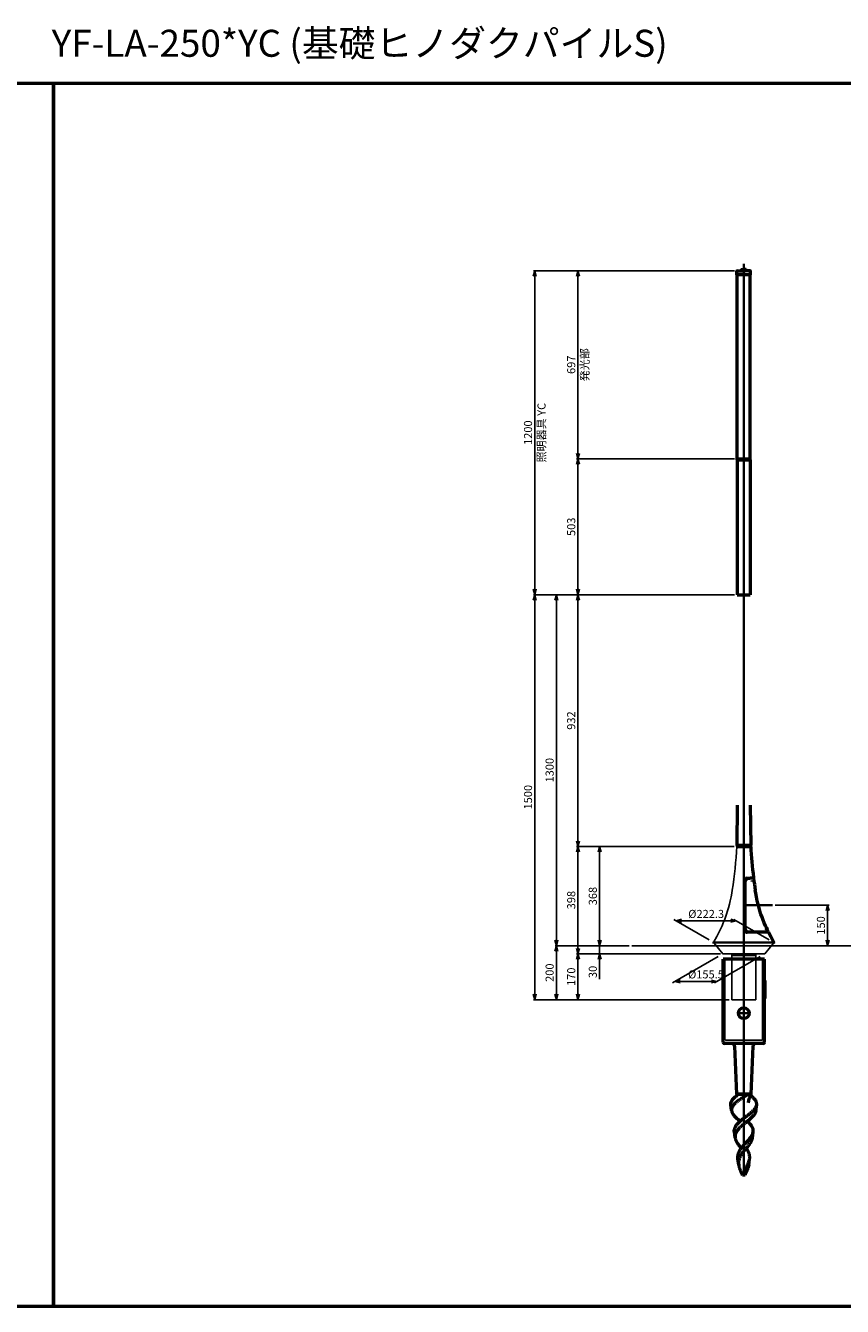
# Model space of a CAD drawing. Units: millimetres. Extents: x -6008 to 34384, y -5975 to 0.
# Drawn here: x 29460 to 32485, y -5975 to -1231 of the extents above; entities that cross this region are included whole.
import ezdxf

# ---------------------------------------------------------------- set-up
doc = ezdxf.new("R2010")
doc.units = ezdxf.units.MM
doc.linetypes.add('AM_ISO02W050x2', pattern=[3.75, 3, -0.75])
doc.linetypes.add('AM_ISO08W050x2', pattern=[9, 6, -0.75, 1.5, -0.75])
for name, color, linetype, lineweight in [('AM_0', 7, 'Continuous', 50), ('AM_0N', 2, 'Continuous', 35), ('AM_3', 3, 'AM_ISO02W050x2', 25), ('AM_5', 134, 'Continuous', 25), ('AM_7', 2, 'AM_ISO08W050x2', 35), ('AM_7N', 4, 'AM_ISO08W050x2', 25)]:
    doc.layers.add(name, color=color, linetype=linetype, lineweight=lineweight)
doc.layers.add('外形', color=7, linetype='Continuous')
doc.styles.get("Standard").update_dxf_attribs({"font": 'ISOCP.SHX', "bigfont": 'EXTFONT.SHX'})
doc.dimstyles.new('Mystandard$0', dxfattribs={"dimtxt": 3, "dimasz": 2, "dimexe": 0.5, "dimexo": 1, "dimgap": 1, "dimtad": 3, "dimdsep": 46, "dimtxsty": 'Standard', "dimblk": 'OPEN30', "dimcen": 0, "dimclrd": 256, "dimclre": 256, "dimclrt": 2, "dimadec": 0, "dimazin": 2, "dimtp": 0.1, "dimtm": 0.1, "dimtfac": 0.71, "dimtmove": 0, "dimatfit": 3, "dimldrblk": 'OPEN30', "dimfxl": 1, "dimtolj": 1, "dimtzin": 0, "dimlwd": -1, "dimlwe": -1, "dimarcsym": 1})

# ---------------------------------------------------------------- blocks, each defined once
blk = doc.blocks.new('_Open30')
at = {"color": 0, "lineweight": -2}
for p, q in [((-1, 0.27), (0, 0)), ((0, 0), (-1, -0.27)), ((0, 0), (-1, 0))]:
    blk.add_line(p, q, dxfattribs=at)
blk = doc.blocks.new('*D147')
at = {"layer": 'AM_5', "transparency": 16777216}
for p, q in [((32085.1, -2138.8), (31340.5, -2138.8)), ((31345.5, -3318.8), (31345.5, -2158.8)), ((32085.3, -3338.8), (31340.5, -3338.8))]:
    blk.add_line(p, q, dxfattribs=at)
at = {"layer": 'Defpoints', "color": 0, "transparency": 16777216}
for p in [(31345.5, -2138.8), (32095.1, -2138.8), (32095.3, -3338.8)]:
    blk.add_point(p, dxfattribs=at)
at = {"layer": 'AM_5', "transparency": 16777216, "xscale": 20, "yscale": 20, "zscale": 20}
for p, rotation in [((31345.5, -2138.8), 90), ((31345.5, -3338.8), 270)]:
    blk.add_blockref('_Open30', p, dxfattribs=dict(at, rotation=rotation))
at = {"layer": 'AM_5', "color": 2, "transparency": 16777216, "char_height": 30, "attachment_point": 5, "rotation": 90}
for s, insert in [('\\A1;照明器具 YC', (31370.5, -2738.8)), ('\\A1;1200', (31320.5, -2738.8))]:
    blk.add_mtext(s, dxfattribs=dict(at, insert=insert))
blk = doc.blocks.new('*D158')
at = {"layer": 'AM_5', "transparency": 16777216}
for p, q in [((32033.1, -4668.8), (31500.5, -4668.8)), ((31505.5, -4818.8), (31505.5, -4688.8)), ((32065, -4838.8), (31500.5, -4838.8))]:
    blk.add_line(p, q, dxfattribs=at)
at = {"layer": 'Defpoints', "color": 0, "transparency": 16777216}
for p in [(31505.5, -4668.8), (32043.1, -4668.8), (32075, -4838.8)]:
    blk.add_point(p, dxfattribs=at)
at = {"layer": 'AM_5', "transparency": 16777216, "xscale": 20, "yscale": 20, "zscale": 20}
for p, rotation in [((31505.5, -4668.8), 90), ((31505.5, -4838.8), 270)]:
    blk.add_blockref('_Open30', p, dxfattribs=dict(at, rotation=rotation))
at = {"layer": 'AM_5', "color": 2, "transparency": 16777216, "insert": (31480.5, -4753.8), "char_height": 30, "attachment_point": 5, "rotation": 90}
blk.add_mtext('\\A1;170', dxfattribs=at)
blk = doc.blocks.new('*D159')
at = {"layer": 'AM_5', "transparency": 16777216}
for p, q in [((32083.7, -4271.3), (31580.5, -4271.3)), ((31585.5, -4618.8), (31585.5, -4291.3)), ((31695.5, -4638.8), (31580.5, -4638.8))]:
    blk.add_line(p, q, dxfattribs=at)
at = {"layer": 'Defpoints', "color": 0, "transparency": 16777216}
for p in [(31585.5, -4271.3), (32093.7, -4271.3), (31705.5, -4638.8)]:
    blk.add_point(p, dxfattribs=at)
at = {"layer": 'AM_5', "transparency": 16777216, "xscale": 20, "yscale": 20, "zscale": 20}
for p, rotation in [((31585.5, -4271.3), 90), ((31585.5, -4638.8), 270)]:
    blk.add_blockref('_Open30', p, dxfattribs=dict(at, rotation=rotation))
at = {"layer": 'AM_5', "color": 2, "transparency": 16777216, "insert": (31560.5, -4455.1), "char_height": 30, "attachment_point": 5, "rotation": 90}
blk.add_mtext('\\A1;368', dxfattribs=at)
blk = doc.blocks.new('*D160')
at = {"layer": 'AM_5', "transparency": 16777216}
for p, q in [((32085.3, -3338.8), (31500.5, -3338.8)), ((31505.5, -4251.2), (31505.5, -3358.8)), ((32083.7, -4271.2), (31500.5, -4271.2))]:
    blk.add_line(p, q, dxfattribs=at)
at = {"layer": 'Defpoints', "color": 0, "transparency": 16777216}
for p in [(31505.5, -3338.8), (32095.3, -3338.8), (32093.7, -4271.2)]:
    blk.add_point(p, dxfattribs=at)
at = {"layer": 'AM_5', "transparency": 16777216, "xscale": 20, "yscale": 20, "zscale": 20}
for p, rotation in [((31505.5, -3338.8), 90), ((31505.5, -4271.2), 270)]:
    blk.add_blockref('_Open30', p, dxfattribs=dict(at, rotation=rotation))
at = {"layer": 'AM_5', "color": 2, "transparency": 16777216, "insert": (31480.4, -3805), "char_height": 30, "attachment_point": 5, "rotation": 90}
blk.add_mtext('\\A1;932', dxfattribs=at)
blk = doc.blocks.new('*D161')
at = {"layer": 'AM_5', "transparency": 16777216}
for p, q in [((31585.5, -4618.8), (31585.5, -4598.8)), ((31695.5, -4638.8), (31580.5, -4638.8)), ((31585.5, -4668.8), (31585.5, -4638.8)), ((31585.5, -4668.8), (31585.5, -4638.8)), ((32031.9, -4668.8), (31580.5, -4668.8)), ((31585.5, -4762.5), (31585.5, -4668.8)), ((31585.5, -4688.8), (31585.5, -4708.8))]:
    blk.add_line(p, q, dxfattribs=at)
at = {"layer": 'Defpoints', "color": 0, "transparency": 16777216}
for p in [(31585.5, -4638.8), (31705.5, -4638.8), (32041.9, -4668.8)]:
    blk.add_point(p, dxfattribs=at)
at = {"layer": 'AM_5', "transparency": 16777216, "xscale": 20, "yscale": 20, "zscale": 20}
for p, rotation in [((31585.5, -4638.8), 270), ((31585.5, -4668.8), 90)]:
    blk.add_blockref('_Open30', p, dxfattribs=dict(at, rotation=rotation))
at = {"layer": 'AM_5', "color": 2, "transparency": 16777216, "insert": (31560.5, -4736), "char_height": 30, "attachment_point": 5, "rotation": 90}
blk.add_mtext('\\A1;30', dxfattribs=at)
blk = doc.blocks.new('*D162')
at = {"layer": 'AM_5', "transparency": 16777216}
for p, q in [((32083.7, -4271.2), (31500.5, -4271.2)), ((31505.5, -4648.8), (31505.5, -4291.2)), ((32031.9, -4668.8), (31500.5, -4668.8))]:
    blk.add_line(p, q, dxfattribs=at)
at = {"layer": 'Defpoints', "color": 0, "transparency": 16777216}
for p in [(31505.5, -4271.2), (32093.7, -4271.2), (32041.9, -4668.8)]:
    blk.add_point(p, dxfattribs=at)
at = {"layer": 'AM_5', "transparency": 16777216, "xscale": 20, "yscale": 20, "zscale": 20}
for p, rotation in [((31505.5, -4271.2), 90), ((31505.5, -4668.8), 270)]:
    blk.add_blockref('_Open30', p, dxfattribs=dict(at, rotation=rotation))
at = {"layer": 'AM_5', "color": 2, "transparency": 16777216, "insert": (31480.5, -4470), "char_height": 30, "attachment_point": 5, "rotation": 90}
blk.add_mtext('\\A1;398', dxfattribs=at)
blk = doc.blocks.new('*D163')
at = {"layer": 'AM_5', "transparency": 16777216}
for p, q in [((32085.3, -3338.8), (31420.5, -3338.8)), ((31425.5, -4618.8), (31425.5, -3358.8)), ((31695.5, -4638.8), (31420.5, -4638.8))]:
    blk.add_line(p, q, dxfattribs=at)
at = {"layer": 'Defpoints', "color": 0, "transparency": 16777216}
for p in [(31425.5, -3338.8), (32095.3, -3338.8), (31705.5, -4638.8)]:
    blk.add_point(p, dxfattribs=at)
at = {"layer": 'AM_5', "transparency": 16777216, "xscale": 20, "yscale": 20, "zscale": 20}
for p, rotation in [((31425.5, -3338.8), 90), ((31425.5, -4638.8), 270)]:
    blk.add_blockref('_Open30', p, dxfattribs=dict(at, rotation=rotation))
at = {"layer": 'AM_5', "color": 2, "transparency": 16777216, "insert": (31400.5, -3988.8), "char_height": 30, "attachment_point": 5, "rotation": 90}
blk.add_mtext('\\A1;1300', dxfattribs=at)
blk = doc.blocks.new('*D164')
at = {"layer": 'AM_5', "transparency": 16777216}
for p, q in [((31695.5, -4638.8), (31420.5, -4638.8)), ((31425.5, -4658.8), (31425.5, -4818.8)), ((32065, -4838.8), (31420.5, -4838.8))]:
    blk.add_line(p, q, dxfattribs=at)
at = {"layer": 'Defpoints', "color": 0, "transparency": 16777216}
for p in [(31705.5, -4638.8), (31425.5, -4838.8), (32075, -4838.8)]:
    blk.add_point(p, dxfattribs=at)
at = {"layer": 'AM_5', "transparency": 16777216, "xscale": 20, "yscale": 20, "zscale": 20}
for p, rotation in [((31425.5, -4638.8), 90), ((31425.5, -4838.8), 270)]:
    blk.add_blockref('_Open30', p, dxfattribs=dict(at, rotation=rotation))
at = {"layer": 'AM_5', "color": 2, "transparency": 16777216, "insert": (31400.5, -4738.8), "char_height": 30, "attachment_point": 5, "rotation": 90}
blk.add_mtext('\\A1;200', dxfattribs=at)
blk = doc.blocks.new('*D165')
at = {"layer": 'AM_5', "transparency": 16777216}
for p, q in [((32024.5, -4678.8), (31855.5, -4776.4)), ((32180, -4678.8), (32010.9, -4776.4)), ((31999.6, -4771.4), (31884.2, -4771.4))]:
    blk.add_line(p, q, dxfattribs=at)
at = {"layer": 'Defpoints', "color": 0, "transparency": 16777216}
for p in [(32041.9, -4668.8), (32197.3, -4668.8), (31864.2, -4771.4)]:
    blk.add_point(p, dxfattribs=at)
at = {"layer": 'AM_5', "transparency": 16777216, "xscale": 20, "yscale": 20, "zscale": 20, "rotation": 180}
blk.add_blockref('_Open30', (31864.2, -4771.4), dxfattribs=at)
at = {"layer": 'AM_5', "transparency": 16777216, "xscale": 20, "yscale": 20, "zscale": 20}
blk.add_blockref('_Open30', (32019.6, -4771.4), dxfattribs=at)
at = {"layer": 'AM_5', "color": 2, "transparency": 16777216, "insert": (31979.7, -4745.1), "char_height": 30, "attachment_point": 5}
blk.add_mtext('\\A1;%%C155.5', dxfattribs=at)
blk = doc.blocks.new('A$C27F32693')
at = {"layer": 'AM_0'}
h = blk.add_hatch(dxfattribs=at)
h.set_pattern_fill('ANSI37', color=2, scale=0.12, angle=-90)
h.set_pattern_definition([(315, (-280.09723, 1039.66127), (0.2694077, 0.2694077), []), (45, (-280.09723, 1039.66127), (-0.2694077, 0.2694077), [])])
h.paths.add_polyline_path([(7.3, 1200), (7.8, 1200, 0.414214), (8.5, 1200.6), (8.5, 1202.1), (7.4, 1202.1), (7.3, 1202.1)])
at = {"layer": 'AM_0', "color": 2}
for p, q in [((-25.5, 1185), (-25.5, 1199)), ((-24.5, 1200), (0, 1200)), ((-9.3, 1203.8), (-8.9, 1204.2)), ((-9.3, 1203.8), (-1.3, 1203.8)), ((-9.3, 1203.8), (-9.3, 1202.7)), ((-8.5, 1202.7), (-9.3, 1202.7)), ((-9.1, 1202.1), (-9.1, 1200.6)), ((-9.1, 1200.6), (-5.3, 1200.6)), ((-8.9, 1204.2), (-1.7, 1204.2)), ((-8.5, 1202.7), (-5.3, 1202.7)), ((-6.5, 1204.2), (-6.5, 1201.7)), ((-6.5, 1201.7), (-4.1, 1201.7)), ((-6.5, 1201.7), (-5.3, 1201.1)), ((-5.9, 1204.2), (-5.9, 1201.7)), ((-5.3, 1206.2), (-5.3, 1200)), ((-2.1, 1202.7), (-5.3, 1202.7)), ((-4.1, 1201.7), (-5.3, 1201.1)), ((-1.5, 1200.6), (-5.3, 1200.6)), ((-4.7, 1204.2), (-4.7, 1201.7)), ((-4.1, 1204.2), (-4.1, 1201.7)), ((-2.1, 1202.7), (-1.3, 1202.7)), ((-1.3, 1203.8), (-1.7, 1204.2)), ((-1.5, 1202.1), (-1.5, 1200.6)), ((-1.3, 1203.8), (-1.3, 1202.7)), ((5.3, 1200), (0, 1200)), ((1.3, 1203.8), (1.7, 1204.2)), ((9.3, 1203.8), (1.3, 1203.8)), ((1.3, 1203.8), (1.3, 1202.7)), ((2.1, 1202.7), (1.3, 1202.7)), ((1.5, 1202.1), (1.5, 1200.6)), ((1.5, 1200.6), (5.3, 1200.6)), ((8.9, 1204.2), (1.7, 1204.2)), ((2.1, 1202.7), (5.3, 1202.7)), ((2.1, 1202.1), (2.1, 1200.6)), ((2.1, 1202.1), (5.3, 1202.1)), ((2.8, 1200), (5.3, 1200)), ((3.2, 1202.7), (3.2, 1202.1)), ((3.3, 1202.7), (3.3, 1200)), ((3.7, 1202.7), (3.7, 1200)), ((4.1, 1204.2), (4.1, 1201.7)), ((6.5, 1201.7), (4.1, 1201.7)), ((4.1, 1201.7), (5.3, 1201.1)), ((4.7, 1204.2), (4.7, 1201.7)), ((5.3, 1206.2), (5.3, 1200)), ((7.4, 1202.7), (5.3, 1202.7)), ((7.3, 1202.1), (5.3, 1202.1)), ((6.5, 1201.7), (5.3, 1201.1)), ((7.3, 1200), (5.3, 1200)), ((5.9, 1204.2), (5.9, 1201.7)), ((6.5, 1204.2), (6.5, 1201.7)), ((6.9, 1202.7), (6.9, 1200)), ((7.3, 1202.7), (7.3, 1200)), ((7.4, 1202.1), (7.3, 1202.1)), ((7.8, 1200), (7.3, 1200)), ((7.4, 1202.7), (7.4, 1202.1)), ((8.5, 1202.7), (7.4, 1202.7)), ((8.5, 1202.1), (7.4, 1202.1)), ((24.5, 1200), (7.6, 1200)), ((8.5, 1202.7), (9.3, 1202.7)), ((8.5, 1202.1), (8.5, 1200.6)), ((9.1, 1200.6), (8.5, 1200.6)), ((9.3, 1203.8), (8.9, 1204.2)), ((9.1, 1202.1), (9.1, 1200.6)), ((9.3, 1203.8), (9.3, 1202.7)), ((25.5, 1185), (25.5, 1199)), ((25.5, 1185), (-25.5, 1185)), ((-24, 503), (-24, 1185)), ((24, 503), (24, 1185)), ((-24.3, 503), (24.3, 503)), ((-24.3, 500), (-24.3, 503)), ((-24.3, 500), (-24.3, 0)), ((-24.3, 500), (24.3, 500)), ((24.3, 500), (24.3, 503)), ((24.3, 500), (24.3, 0)), ((-24.3, 0), (24.3, 0))]:
    blk.add_line(p, q, dxfattribs=at)
for centre, radius, start, end in [((-24.5, 1199), 1, 90, 180), ((-8.5, 1202.1), 0.64, 90, 180), ((-7.8, 1200.6), 0.64, 180, 270), ((-2.8, 1200.6), 0.64, 270, 0), ((-2.1, 1202.1), 0.64, 0, 90), ((2.1, 1202.1), 0.64, 90, 180), ((2.8, 1200.6), 0.64, 180, 270), ((7.8, 1200.6), 0.64, 270, 0), ((8.5, 1202.1), 0.64, 0, 90), ((24.5, 1199), 1, 0, 90)]:
    blk.add_arc(centre, radius, start, end, dxfattribs=at)
blk = doc.blocks.new('*D173')
at = {"layer": 'AM_5', "transparency": 16777216}
for p, q in [((32085.3, -2835.8), (31500.5, -2835.8)), ((31505.5, -3318.8), (31505.5, -2855.8)), ((32085.3, -3338.8), (31500.5, -3338.8))]:
    blk.add_line(p, q, dxfattribs=at)
at = {"layer": 'Defpoints', "color": 0, "transparency": 16777216}
for p in [(31505.5, -2835.8), (32095.3, -2835.8), (32095.3, -3338.8)]:
    blk.add_point(p, dxfattribs=at)
at = {"layer": 'AM_5', "transparency": 16777216, "xscale": 20, "yscale": 20, "zscale": 20}
for p, rotation in [((31505.5, -2835.8), 90), ((31505.5, -3338.8), 270)]:
    blk.add_blockref('_Open30', p, dxfattribs=dict(at, rotation=rotation))
at = {"layer": 'AM_5', "color": 2, "transparency": 16777216, "insert": (31480.5, -3087.3), "char_height": 30, "attachment_point": 5, "rotation": 90}
blk.add_mtext('\\A1;503', dxfattribs=at)
blk = doc.blocks.new('*D174')
at = {"layer": 'AM_5', "transparency": 16777216}
for p, q in [((32085.6, -2138.8), (31500.5, -2138.8)), ((31505.5, -2815.8), (31505.5, -2158.8)), ((32085.6, -2835.8), (31500.5, -2835.8))]:
    blk.add_line(p, q, dxfattribs=at)
at = {"layer": 'Defpoints', "color": 0, "transparency": 16777216}
for p in [(31505.5, -2138.8), (32095.6, -2138.8), (32095.6, -2835.8)]:
    blk.add_point(p, dxfattribs=at)
at = {"layer": 'AM_5', "transparency": 16777216, "xscale": 20, "yscale": 20, "zscale": 20}
for p, rotation in [((31505.5, -2138.8), 90), ((31505.5, -2835.8), 270)]:
    blk.add_blockref('_Open30', p, dxfattribs=dict(at, rotation=rotation))
at = {"layer": 'AM_5', "color": 2, "transparency": 16777216, "char_height": 30, "attachment_point": 5, "rotation": 90}
for s, insert in [('\\A1;697', (31480.5, -2487.3)), ('\\A1;発光部', (31530.5, -2487.3))]:
    blk.add_mtext(s, dxfattribs=dict(at, insert=insert))
blk = doc.blocks.new('*D167')
at = {"layer": 'AM_5', "transparency": 16777216}
for p, q in [((31991.1, -4616.6), (31860.6, -4541.2)), ((32071.5, -4546.2), (31889.2, -4546.2)), ((32213.4, -4616.6), (32082.9, -4541.2))]:
    blk.add_line(p, q, dxfattribs=at)
at = {"layer": 'Defpoints', "color": 0, "transparency": 16777216}
for p in [(31869.2, -4546.2), (32008.4, -4626.6), (32230.7, -4626.6)]:
    blk.add_point(p, dxfattribs=at)
at = {"layer": 'AM_5', "transparency": 16777216, "xscale": 20, "yscale": 20, "zscale": 20, "rotation": 180}
blk.add_blockref('_Open30', (31869.2, -4546.2), dxfattribs=at)
at = {"layer": 'AM_5', "transparency": 16777216, "xscale": 20, "yscale": 20, "zscale": 20}
blk.add_blockref('_Open30', (32091.5, -4546.2), dxfattribs=at)
at = {"layer": 'AM_5', "color": 2, "transparency": 16777216, "insert": (31980.4, -4521.2), "char_height": 30, "attachment_point": 5}
blk.add_mtext('\\A1;%%c222.3', dxfattribs=at)
blk = doc.blocks.new('*D175')
at = {"layer": 'AM_5', "transparency": 16777216}
for p, q in [((32085.3, -3338.8), (31340.5, -3338.8)), ((31345.5, -4818.8), (31345.5, -3358.8)), ((32065, -4838.8), (31340.5, -4838.8))]:
    blk.add_line(p, q, dxfattribs=at)
at = {"layer": 'Defpoints', "color": 0, "transparency": 16777216}
for p in [(31345.5, -3338.8), (32095.3, -3338.8), (32075, -4838.8)]:
    blk.add_point(p, dxfattribs=at)
at = {"layer": 'AM_5', "transparency": 16777216, "xscale": 20, "yscale": 20, "zscale": 20}
for p, rotation in [((31345.5, -3338.8), 90), ((31345.5, -4838.8), 270)]:
    blk.add_blockref('_Open30', p, dxfattribs=dict(at, rotation=rotation))
at = {"layer": 'AM_5', "color": 2, "transparency": 16777216, "insert": (31320.5, -4088.8), "char_height": 30, "attachment_point": 5, "rotation": 90}
blk.add_mtext('\\A1;1500', dxfattribs=at)
blk = doc.blocks.new('A$C6836233F')
at = {"layer": 'AM_0'}
for p, q in [((76.5, 0), (-76.5, 0)), ((-76.5, -78.9), (-76.5, 0)), ((76.5, -78.9), (76.5, 0)), ((-76.5, -307.5), (-76.5, -78.9)), ((77.5, -79), (76.2, -78.9)), ((76.2, -146.1), (76.2, -78.9)), ((77.5, -79), (77.5, -146)), ((76.5, -307.5), (76.5, -146.1)), ((0.9, -312.5), (-71.7, -312.5)), ((-33.9, -322.1), (-26.8, -500)), ((71.7, -312.5), (0.9, -312.5)), ((33.9, -322.1), (26.7, -500)), ((26.3, -500), (-26.8, -500)), ((-26.8, -500), (-26, -503)), ((-26.6, -500), (-26.8, -500)), ((26.7, -500), (-26.8, -500)), ((-25.5, -500), (25.5, -500)), ((17.5, -500), (26.7, -500)), ((26.7, -500), (24, -500)), ((26.7, -500), (26, -503)), ((-45, -560.8), (-47.9, -539.2)), ((45, -560.8), (47.9, -539.2)), ((-31.9, -661), (-34.8, -639)), ((31.9, -661), (34.8, -639)), ((-18.8, -761.2), (-21.7, -738.9)), ((18.8, -761.2), (21.7, -738.9)), ((-4.5, -795.5), (-5.5, -795.5)), ((4.8, -800), (-4.7, -800))]:
    blk.add_line(p, q, dxfattribs=at)
blk.add_lwpolyline([(-26, -503), (-25.9, -503.1), (-25.9, -503.3), (-25.8, -503.5), (-25.8, -503.7), (-25.8, -504), (-25.7, -504.3), (-25.7, -504.6), (-25.7, -504.9), (-25.7, -505.3), (-25.8, -505.6), (-25.8, -505.7)], dxfattribs=at)
blk.add_circle((0, -200), 20, dxfattribs=at)
for centre, radius, start, end in [((-71.5, -307.5), 5, 180, 268), ((-43.9, -322.5), 10, 2.264, 89.9802), ((43.9, -322.5), 10, 90.0198, 177.736), ((71.5, -307.5), 5, 272, 0)]:
    blk.add_arc(centre, radius, start, end, dxfattribs=at)
for points, knots in [([(-47.9, -539.2), (-48, -538.4), (-48.1, -536.7), (-48, -534.2), (-47.6, -531.7), (-46.6, -528.4), (-45, -525.1), (-42.9, -521.9), (-40.4, -518.6), (-36.6, -514.6), (-31.3, -509.8), (-25.2, -505.2), (-20.8, -502.2), (-17.6, -500)], [0, 0, 0, 0, 0.049045, 0.097789, 0.14694, 0.197171, 0.302998, 0.359605, 0.419036, 0.546895, 0.686989, 0.838539, 1, 1, 1, 1]), ([(17.5, -500), (12.7, -503), (6.8, -506.6), (-1, -511.4), (-6.8, -515), (-12.4, -518.6), (-17.8, -522.3), (-22.9, -526), (-27.7, -529.8), (-31.9, -533.5), (-35.7, -537.3), (-38.4, -540.5), (-40.3, -543.2), (-41.9, -545.7), (-43.5, -548.9), (-44.8, -552.9), (-45.3, -556.9), (-45.2, -559.5), (-45, -560.8)], [0, 0, 0, 0, 0.152339, 0.228994, 0.30501, 0.379675, 0.45231, 0.522291, 0.589075, 0.652231, 0.711478, 0.766733, 0.792913, 0.818181, 0.866253, 0.911783, 0.955912, 1, 1, 1, 1]), ([(17.3, -532.4), (20, -516.2), (21.4, -513.8), (23.9, -509.1), (25.3, -505.4), (26, -503)], [0, 0, 0, 0, 0.267793, 0.523638, 1, 1, 1, 1]), ([(47.9, -539.2), (48, -538.5), (48.1, -537.1), (48, -534.9), (47.7, -532.7), (47.2, -530.6), (46.5, -528.5), (45.3, -525.6), (43.1, -522), (39.8, -517.8), (35.7, -513.7), (31, -509.6), (27.6, -507), (25.8, -505.7)], [0, 0, 0, 0, 0.051399, 0.102438, 0.153674, 0.205651, 0.258861, 0.313735, 0.429798, 0.555986, 0.693196, 0.841435, 1, 1, 1, 1]), ([(-45, -560.8), (-44.9, -561.6), (-44.6, -563.2), (-43.7, -566.5), (-41.9, -570.6), (-38.9, -575.4), (-35, -580.2), (-30.4, -585.1), (-25.2, -590.1), (-19.4, -595), (-15.5, -598.3), (-13.4, -600)], [0, 0, 0, 0, 0.046707, 0.094704, 0.196013, 0.30636, 0.426871, 0.557604, 0.697763, 0.845881, 1, 1, 1, 1]), ([(0, -589.1), (2.8, -586.9), (8.5, -582.6), (15.6, -577.3), (21.1, -573), (25, -569.9), (28.7, -566.7), (32.2, -563.6), (35.4, -560.5), (38.2, -557.4), (40.8, -554.4), (43, -551.3), (44.9, -548.3), (46.3, -545.3), (47.3, -542.2), (47.7, -540.2), (47.9, -539.2)], [0, 0, 0, 0, 0.152531, 0.302932, 0.376087, 0.447266, 0.516064, 0.58213, 0.645182, 0.705025, 0.761554, 0.814781, 0.864862, 0.912089, 0.956924, 1, 1, 1, 1]), ([(45, -560.8), (44.9, -561.6), (44.6, -563.2), (43.7, -566.5), (41.9, -570.6), (38.9, -575.4), (35, -580.2), (30.4, -585.1), (25.2, -590.1), (19.4, -595), (15.5, -598.3), (13.4, -600)], [0, 0, 0, 0, 0.046707, 0.094704, 0.196013, 0.30636, 0.426871, 0.557604, 0.697763, 0.845881, 1, 1, 1, 1]), ([(-34.8, -639), (-34.9, -638.2), (-35.1, -636.5), (-35.1, -634), (-34.8, -631.5), (-34.2, -628.1), (-32.8, -623.9), (-30.8, -619.8), (-28.8, -616.7), (-26.5, -613.4), (-23.1, -609.3), (-18.5, -604.6), (-15.2, -601.5), (-13.4, -600)], [0, 0, 0, 0, 0.054748, 0.109018, 0.163246, 0.217861, 0.329803, 0.447712, 0.509528, 0.573418, 0.707568, 0.850055, 1, 1, 1, 1]), ([(0, -610.9), (-2.4, -612.9), (-7, -616.8), (-12.5, -621.9), (-16.7, -626), (-19.5, -629.1), (-22.1, -632.2), (-25.2, -636.2), (-27.8, -640.4), (-29.8, -644.8), (-30.9, -648), (-31.7, -651.2), (-32.2, -654.5), (-32.3, -657.7), (-32.1, -659.9), (-31.9, -661)], [0, 0, 0, 0, 0.149006, 0.293234, 0.362765, 0.430235, 0.49547, 0.558377, 0.67722, 0.733552, 0.7882, 0.841611, 0.894318, 0.946911, 1, 1, 1, 1]), ([(-13.4, -600), (-11.3, -598.1), (-6.9, -594.4), (-2.3, -590.9), (0, -589.1)], [0, 0, 0, 0, 0.492778, 1, 1, 1, 1]), ([(13.4, -600), (12.3, -600.9), (7.8, -604.5), (3.3, -608.2), (0, -610.9)], [0, 0, 0, 0, 0.248131, 1, 1, 1, 1]), ([(34.8, -639), (34.9, -638.2), (35.1, -636.5), (35.1, -634), (34.8, -631.5), (34.2, -628.1), (32.8, -623.9), (30.8, -619.8), (28.8, -616.7), (26.5, -613.4), (23.1, -609.3), (18.5, -604.6), (15.2, -601.5), (13.4, -600)], [0, 0, 0, 0, 0.054748, 0.109018, 0.163246, 0.217861, 0.329803, 0.447712, 0.509528, 0.573418, 0.707568, 0.850055, 1, 1, 1, 1]), ([(-31.9, -661), (-31.7, -662.6), (-31.1, -665.8), (-29.4, -670.6), (-27.1, -675.4), (-24.3, -680.2), (-21, -685.1), (-17.3, -690), (-13.3, -695), (-10.5, -698.3), (-9.1, -700)], [0, 0, 0, 0, 0.105034, 0.214851, 0.330696, 0.453145, 0.582125, 0.717017, 0.856765, 1, 1, 1, 1]), ([(0, -688.9), (2, -686.7), (5.9, -682.4), (11.9, -676.1), (17.6, -669.8), (22, -664.5), (25.2, -660.3), (28, -656.3), (30.9, -651.3), (33.2, -646.1), (34.3, -642), (34.7, -640), (34.8, -639)], [0, 0, 0, 0, 0.142942, 0.285008, 0.423371, 0.555505, 0.618621, 0.679535, 0.794465, 0.900639, 0.951009, 1, 1, 1, 1]), ([(31.9, -661), (31.7, -662.6), (31.1, -665.8), (29.4, -670.6), (27.1, -675.4), (24.3, -680.2), (21, -685.1), (17.3, -690), (13.3, -695), (10.5, -698.3), (9.1, -700)], [0, 0, 0, 0, 0.105034, 0.214851, 0.330696, 0.453145, 0.582125, 0.717017, 0.856765, 1, 1, 1, 1]), ([(-21.7, -738.9), (-22, -737.2), (-22.2, -733.9), (-22, -728.9), (-21.2, -723.9), (-19.8, -719), (-17.9, -714.1), (-15.4, -709.4), (-12.5, -704.6), (-10.3, -701.5), (-9.1, -700)], [0, 0, 0, 0, 0.119985, 0.238578, 0.35745, 0.478195, 0.60217, 0.730272, 0.862913, 1, 1, 1, 1]), ([(0, -711.1), (-1.6, -713.1), (-4.6, -717), (-8.8, -723.1), (-12.5, -729.2), (-15.5, -735.4), (-17.7, -741.7), (-19, -748.2), (-19.4, -754.7), (-19.1, -759), (-18.8, -761.2)], [0, 0, 0, 0, 0.13722, 0.271161, 0.400737, 0.525611, 0.64632, 0.764258, 0.881427, 1, 1, 1, 1]), ([(-9.1, -700), (-7.7, -698.1), (-4.7, -694.4), (-1.6, -690.8), (0, -688.9)], [0, 0, 0, 0, 0.494123, 1, 1, 1, 1]), ([(9.1, -700), (8.4, -700.9), (5.3, -704.6), (2.2, -708.3), (0, -711.1)], [0, 0, 0, 0, 0.249361, 1, 1, 1, 1]), ([(21.7, -738.9), (22, -737.2), (22.2, -733.9), (22, -728.9), (21.2, -723.9), (19.8, -719), (17.9, -714.1), (15.4, -709.4), (12.5, -704.6), (10.3, -701.5), (9.1, -700)], [0, 0, 0, 0, 0.119985, 0.238578, 0.35745, 0.478195, 0.60217, 0.730272, 0.862913, 1, 1, 1, 1]), ([(-4.7, -800), (-3.8, -797.3), (-1.6, -791.9), (2.3, -784.1), (6.4, -776.3), (10.6, -768.7), (14.5, -761.2), (17.8, -753.7), (20.4, -746.3), (21.4, -741.3), (21.7, -738.9)], [0, 0, 0, 0, 0.128983, 0.260042, 0.391836, 0.522433, 0.649769, 0.772155, 0.888763, 1, 1, 1, 1]), ([(-18.8, -761.2), (-18.6, -762.7), (-18.1, -765.9), (-16.9, -770.7), (-15.3, -775.5), (-12.9, -782), (-9.3, -790.2), (-6.2, -796.7), (-4.7, -800)], [0, 0, 0, 0, 0.115483, 0.233779, 0.355187, 0.479685, 0.736571, 1, 1, 1, 1]), ([(-5.5, -795.5), (-5.5, -795.4), (-5.5, -795.2), (-5.5, -794.9), (-5.5, -794.7), (-5.4, -794.5), (-5.4, -794.3), (-5.3, -794.2), (-5.2, -794.1), (-5.1, -794.1), (-5.1, -794.1)], [0, 0, 0, 0, 0.20589, 0.388452, 0.54657, 0.679825, 0.788694, 0.874945, 0.942645, 1, 1, 1, 1]), ([(-4.7, -800), (-5, -799.3), (-5.3, -797.8), (-5.5, -796.3), (-5.5, -795.5)], [0, 0, 0, 0, 0.502561, 1, 1, 1, 1]), ([(-5.1, -794.1), (-5.1, -794.1), (-5, -794.1), (-4.9, -794.2), (-4.8, -794.3), (-4.7, -794.5), (-4.7, -794.7), (-4.6, -795), (-4.5, -795.3), (-4.5, -795.5)], [0, 0, 0, 0, 0.057805, 0.128463, 0.217997, 0.329138, 0.462989, 0.619781, 1, 1, 1, 1]), ([(-4.5, -795.5), (-4.4, -796.3), (-4.4, -797.8), (-4.6, -799.3), (-4.7, -800)], [0, 0, 0, 0, 0.498941, 1, 1, 1, 1]), ([(18.8, -761.2), (18.6, -762.7), (18.1, -765.9), (16.9, -770.7), (15.3, -775.5), (12.9, -782), (9.3, -790.2), (6.2, -796.7), (4.8, -800)], [0, 0, 0, 0, 0.115483, 0.233779, 0.355187, 0.479685, 0.736571, 1, 1, 1, 1])]:
    blk.add_open_spline(points, degree=3, knots=knots, dxfattribs=at)
at = {"layer": 'AM_3', "ltscale": 0.7}
for p, q in [((-70, -295), (-70, 0)), ((70, -295), (70, 0)), ((65.2, -300), (-65.2, -300))]:
    blk.add_line(p, q, dxfattribs=at)
for centre, start, end in [((-65, -295), 180, 268), ((65, -295), 272, 360)]:
    blk.add_arc(centre, 5, start, end, dxfattribs=at)
at = {"layer": 'AM_7', "ltscale": 1.5}
blk.add_line((24.4, -200), (-24.4, -200), dxfattribs=at)
at = {"layer": '外形'}
blk.add_line((77.5, -146), (76.2, -146.1), dxfattribs=at)
blk = doc.blocks.new('*D177')
at = {"layer": 'AM_5', "transparency": 16777216}
for p, q in [((32236.4, -4488.8), (32435.4, -4488.8)), ((32430.4, -4508.8), (32430.4, -4618.8)), ((32232.1, -4638.8), (32435.4, -4638.8))]:
    blk.add_line(p, q, dxfattribs=at)
at = {"layer": 'Defpoints', "color": 0, "transparency": 16777216}
for p in [(32226.4, -4488.8), (32222.1, -4638.8), (32430.4, -4638.8)]:
    blk.add_point(p, dxfattribs=at)
at = {"layer": 'AM_5', "transparency": 16777216, "xscale": 20, "yscale": 20, "zscale": 20}
for p, rotation in [((32430.4, -4488.8), 90), ((32430.4, -4638.8), 270)]:
    blk.add_blockref('_Open30', p, dxfattribs=dict(at, rotation=rotation))
at = {"layer": 'AM_5', "color": 2, "transparency": 16777216, "insert": (32405.4, -4563.8), "char_height": 30, "attachment_point": 5, "rotation": 90}
blk.add_mtext('\\A1;150', dxfattribs=at)

msp = doc.modelspace()

# ---------------------------------------------------------------- linework, layer by layer
at = {"ltscale": 0.7}
for p, q in [((31705.46, -4638.839), (33358.053, -4638.839)), ((32164.141, -4668.839), (32075.041, -4668.839)), ((32075.041, -4668.839), (32075.041, -4688.839)), ((32075.041, -4674.839), (32164.141, -4674.839)), ((32164.141, -4688.839), (32164.141, -4668.839))]:
    msp.add_line(p, q, dxfattribs=at)
msp.add_lwpolyline([(32009.041, -4624.044), (32019.76, -4604.478), (32029.8, -4584.888), (32034.564, -4574.956), (32039.154, -4564.864), (32043.571, -4554.56), (32047.811, -4543.993), (32051.876, -4533.112), (32055.762, -4521.865), (32059.468, -4510.201), (32062.994, -4498.069), (32066.338, -4485.416), (32069.499, -4472.192), (32072.475, -4458.346), (32075.265, -4443.825), (32077.025, -4433.32, 0.02493556), (32093.741, -4271.239, 0.02469497)], format="xyb")
msp.add_lwpolyline([(32229.636, -4629.674), (32197.317, -4668.839), (32041.866, -4668.839), (32009.467, -4629.576)])
at = {"layer": 'AM_0', "ltscale": 0.7}
for p, q in [((32095.292, -4118.216), (32093.791, -4268.239)), ((32143.891, -4118.216), (32145.392, -4268.239)), ((32145.392, -4268.239), (32093.791, -4268.239)), ((32096.061, -4271.239), (32096.091, -4268.239)), ((32143.091, -4268.239), (32143.121, -4271.239)), ((32093.741, -4271.239), (32145.441, -4271.239)), ((32122.299, -4578.973), (32122.299, -4398.351)), ((32124.945, -4576.973), (32124.945, -4399.999)), ((32131.06, -4389.041), (32155.589, -4386.026)), ((32155.836, -4388.011), (32133.703, -4390.731)), ((32163.918, -4443.825), (32162.158, -4433.32)), ((32166.708, -4458.346), (32163.918, -4443.825)), ((32169.684, -4472.192), (32166.708, -4458.346)), ((32172.845, -4485.416), (32169.684, -4472.192)), ((32176.189, -4498.069), (32172.845, -4485.416)), ((32179.715, -4510.201), (32176.189, -4498.069)), ((32183.421, -4521.865), (32179.715, -4510.201)), ((32187.307, -4533.112), (32183.421, -4521.865)), ((32191.372, -4543.993), (32187.307, -4533.112)), ((32195.612, -4554.56), (32191.372, -4543.993)), ((32211.477, -4588.973), (32132.299, -4588.973)), ((32134.945, -4586.973), (32210.452, -4586.973)), ((32200.029, -4564.864), (32195.612, -4554.56)), ((32204.619, -4574.956), (32200.029, -4564.864)), ((32209.383, -4584.888), (32204.619, -4574.956)), ((32210.452, -4586.973), (32209.383, -4584.888))]:
    msp.add_line(p, q, dxfattribs=at)
for points in [[(24742.326, -1444.338), (29563.238, -1444.338), (29563.238, -5974.687), (24742.326, -5974.687)], [(29563.238, -1444.338), (34384.149, -1444.338), (34384.149, -5974.687), (29563.238, -5974.687)]]:
    msp.add_lwpolyline(points, close=True, dxfattribs=at)
msp.add_lwpolyline([(32230.14, -4624.044), (32219.423, -4604.478), (32211.477, -4588.973)], dxfattribs=at)
for centre, radius, start, end in [((33777.789, -4184.783), 1634.636, 183.031772, 187.071736), ((32132.28, -4398.967), 10, 97.007381, 176.46996), ((32134.923, -4400.657), 10, 97.007381, 176.228286), ((33777.789, -4184.783), 1634.636, 187.141839, 188.745399), ((32132.299, -4578.973), 10, 180, 270), ((32134.945, -4576.973), 10, 180, 270), ((32013.644, -4626.473), 5.205, 152.190335, 216.615334), ((32225.529, -4626.48), 5.214, 324.501673, 27.83266)]:
    msp.add_arc(centre, radius, start, end, dxfattribs=at)
at = {"layer": 'AM_0N', "ltscale": 0.7}
msp.add_line((32013.094, -4626.599), (32226.089, -4626.599), dxfattribs=at)
at = {"layer": 'AM_3', "ltscale": 0.7}
for p, q in [((32075.041, -4688.839), (32075.041, -4838.839)), ((32164.141, -4688.839), (32164.141, -4838.839)), ((32075.041, -4838.839), (32164.141, -4838.839))]:
    msp.add_line(p, q, dxfattribs=at)
at = {"layer": 'AM_7'}
for p, q in [((32119.591, -5475.637), (32119.591, -2112.996)), ((32119.591, -4488.839), (32226.354, -4488.839))]:
    msp.add_line(p, q, dxfattribs=at)
at = {"layer": 'AM_7N', "linetype": 'AM_ISO08W050x2'}
for p, q in [((32160.464, -4397.362), (32146.039, -4399.46)), ((32211.412, -4572.267), (32198.162, -4578.344))]:
    msp.add_line(p, q, dxfattribs=at)

# ---------------------------------------------------------------- block references
at = {"layer": 'AM_0', "ltscale": 0.7}
for name, p in [('A$C27F32693', (32119.591, -3338.839)), ('A$C6836233F', (32119.589, -4688.839))]:
    msp.add_blockref(name, p, dxfattribs=at)

# ---------------------------------------------------------------- texts
at = {"layer": 'AM_0', "lineweight": 70, "ltscale": 0.7, "insert": (29556.136, -1246.594), "char_height": 100, "attachment_point": 1}
msp.add_mtext_dynamic_manual_height_columns('YF-LA-250*YC (基礎ヒノダクパイルS)', width=2394.88528, gutter_width=350, heights=[0], dxfattribs=at)

# ---------------------------------------------------------------- dimensions: what is measured, and where the dimension line sits
at = {"layer": 'AM_5'}
for base, p1, p2, text, override, picture, middle in [((31345.46, -2138.839), (32095.288, -3338.839), (32095.091, -2138.839), '<>\\X照明器具 YC', {"dimscale": 10, "dimdec": 0}, '*D147', (31345.46, -2738.839)), ((31505.46, -2138.839), (32095.591, -2835.839), (32095.591, -2138.839), '<>\\X発光部', {"dimscale": 10}, '*D174', (31505.46, -2487.339))]:
    dim = msp.add_linear_dim(base=base, p1=p1, p2=p2, angle=90, text=text, dimstyle='Mystandard$0', override=override, dxfattribs=at)
    dim.commit()
    dim.dimension.update_dxf_attribs({"geometry": picture, "text_midpoint": middle})
for base, p1, p2, override, picture, middle in [((31505.46, -2835.839), (32095.291, -3338.839), (32095.291, -2835.839), {"dimscale": 10}, '*D173', (31480.46, -3087.339)), ((31345.46, -3338.839), (32075.041, -4838.839), (32095.291, -3338.839), {"dimscale": 10}, '*D175', (31320.46, -4088.839)), ((31425.46, -3338.839), (31705.46, -4638.839), (32095.291, -3338.839), {"dimscale": 10}, '*D163', (31400.46, -3988.839)), ((31505.46, -3338.839), (32093.741, -4271.239), (32095.291, -3338.839), {"dimscale": 10, "dimdec": 0}, '*D160', (31480.45, -3805.039)), ((31505.46, -4271.239), (32041.866, -4668.839), (32093.741, -4271.239), {"dimscale": 10, "dimdec": 0}, '*D162', (31480.46, -4470.039)), ((31585.46, -4271.329), (31705.46, -4638.839), (32093.737, -4271.329), {"dimscale": 10, "dimdec": 0}, '*D159', (31560.46, -4455.084)), ((32430.374, -4638.839), (32226.354, -4488.839), (32222.073, -4638.839), {"dimscale": 10}, '*D177', (32405.374, -4563.839)), ((31425.46, -4838.839), (31705.46, -4638.839), (32075.041, -4838.839), {"dimscale": 10}, '*D164', (31400.457, -4738.839)), ((31505.46, -4668.839), (32075.041, -4838.839), (32043.091, -4668.839), {"dimscale": 10}, '*D158', (31480.46, -4753.839))]:
    dim = msp.add_linear_dim(base=base, p1=p1, p2=p2, angle=90, dimstyle='Mystandard$0', override=override, dxfattribs=at)
    dim.commit()
    dim.dimension.update_dxf_attribs({"geometry": picture, "text_midpoint": middle})
dim = msp.add_linear_dim(base=(31869.219, -4546.218), p1=(32230.741, -4626.599), p2=(32008.441, -4626.599), text='%%c<>', dimstyle='Mystandard$0', override={"dimscale": 10}, dxfattribs=at)
dim.commit()
dim.dimension.update_dxf_attribs({"geometry": '*D167', "text_midpoint": (31980.369, -4521.216)})
dim = msp.add_linear_dim(base=(31585.46, -4638.839), p1=(32041.866, -4668.839), p2=(31705.46, -4638.839), angle=90, dimstyle='Mystandard$0', override={"dimscale": 10, "dimtmove": 1}, dxfattribs=at)
dim.commit()
dim.dimension.update_dxf_attribs({"geometry": '*D161', "text_midpoint": (31560.46, -4736.036), "dimtype": 160})
dim = msp.add_linear_dim(base=(31864.158, -4771.438), p1=(32197.317, -4668.839), p2=(32041.866, -4668.839), text='%%C<>', dimstyle='Mystandard$0', override={"dimscale": 10, "dimdec": 1, "dimtmove": 2}, dxfattribs=at)
dim.commit()
dim.dimension.update_dxf_attribs({"geometry": '*D165', "text_midpoint": (31979.662, -4745.082), "dimtype": 160})

doc.saveas('drawing.dxf')
